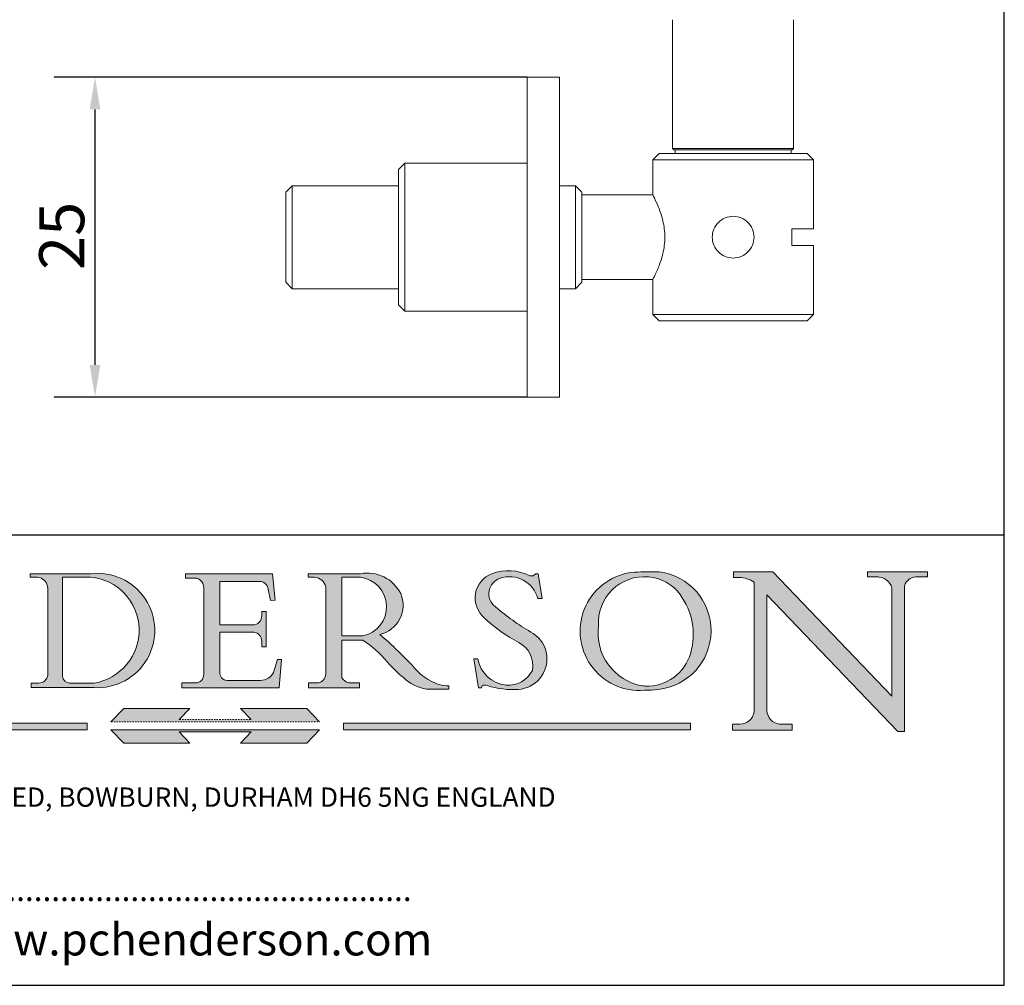
# Model space of a CAD drawing. Units: millimetres. Extents: x 10 to 200, y 10 to 287.
# Drawn here: x 124 to 200, y 10 to 85 of the extents above; entities that cross this region are included whole.
import ezdxf

# ---------------------------------------------------------------- set-up
doc = ezdxf.new("R2010")
doc.units = ezdxf.units.MM
doc.linetypes.add('CONTINUOUS_ACAD', pattern=[0])
doc.linetypes.add('DOUBLE_DASH_TRIPLE_DOT', pattern=[0.3984, 0.1181, -0.0295, 0.1181, -0.0295, 0.0049, -0.0295, 0.0049, -0.0295, 0.0049, -0.0295])
for name, color, linetype, lineweight in [('Dimensions(ISO)', 7, 'Continuous', 25), ('Hatch', 179, 'Continuous', 9), ('Sketch Geometry(ISO)', 7, 'Continuous', 50), ('Symbols(ISO)', 7, 'Continuous', 25), ('Visible Edges(ISO)', 7, 'Continuous', 18)]:
    doc.layers.add(name, color=color, linetype=linetype, lineweight=lineweight)
doc.styles.add('Current-BSI', font='ARIAL.TTF')
doc.styles.add('Text Style168', font='romans.shx')
doc.styles.add('Text Style169', font='romans.shx')
doc.styles.add('Text Style171', font='romans.shx')
doc.dimstyles.new('DEFAULT-ISO', dxfattribs={"dimtxt": 3.5, "dimasz": 2.5, "dimexe": 3.174999999999999, "dimexo": 0, "dimgap": 0.762, "dimtad": 1, "dimrnd": 1e-08, "dimzin": 0, "dimtxsty": 'Current-BSI', "dimcen": 0.09, "dimdle": 10, "dimclrd": 7, "dimclre": 7, "dimclrt": 7, "dimazin": 0, "dimtfac": 1, "dimtmove": 0, "dimatfit": 3, "dimfxl": 1, "dimtolj": 1, "dimtzin": 0, "dimlwd": 25, "dimlwe": 25, "dimarcsym": 0})

# ---------------------------------------------------------------- blocks, each defined once
blk = doc.blocks.new('Borders PCH WEB A4')
at = {"layer": 'Hatch'}
h = blk.add_hatch(color=7, dxfattribs=at)
edge = h.paths.add_edge_path()
edge.add_line((160.6479774396501, 39.26244441350283), (160.4444259469803, 39.4225163001458))
edge.add_arc((161.2312554746254, 40.42306879057798), 1.272873124739543, 108.57817880256019, 231.8186647129067, ccw=False)
edge.add_arc((161.5530162788555, 39.46577000957755), 2.28279934543278, 15.209603933257199, 108.5781788025578, ccw=False)
edge.add_line((163.7558549448598, 40.06466454375235), (164.10721567289, 40.06466454375235))
edge.add_line((164.10721567289, 40.06466454375235), (163.7996543556428, 41.96446463385914))
edge.add_line((163.7996543556428, 41.96446463385914), (163.5697074490312, 41.96446463385914))
edge.add_line((163.5697074490312, 41.96446463385914), (163.4020199525485, 41.8038070543676))
edge.add_line((163.4020199525485, 41.8038070543676), (163.142663193898, 41.8038070543676))
edge.add_arc((161.4701380824508, 38.62456231685784), 3.592344269332347, 62.25220845887818, 110.8096881097972)
edge.add_arc((160.9124442066014, 40.09195432508899), 2.022547542051841, 110.8096881097966, 229.7592170607356)
edge.add_arc((167.9276104182948, 47.38076045662679), 12.13538957445691, 226.7060885191224, 242.2640809537411)
edge.add_arc((161.3299597988683, 34.83320672820006), 2.041002712150211, -10.157440486262715, 62.26408095374143, ccw=False)
edge.add_arc((161.4963816346599, 35.3735633764681), 2.050774512687569, 264.6808863508768, 333.9597539938773, ccw=False)
edge.add_arc((161.5364623132012, 35.80405851622432), 2.48313145567109, 190.0296489176695, 264.6808863508766, ccw=False)
edge.add_line((159.091278660378, 35.37160189399552), (158.7827946941463, 35.37160189399552))
edge.add_line((158.7827946941462, 35.37160189399552), (159.1500680314156, 33.10296185342283))
edge.add_line((159.1500680314156, 33.10296185342283), (159.3735558034684, 33.10296185342283))
edge.add_line((159.3735558034684, 33.10296185342283), (159.4283890898879, 33.28391169903226))
edge.add_arc((159.6330425367475, 32.86491159904763), 0.4663090360465238, 65.30020117333157, 116.03240660105129, ccw=False)
edge.add_arc((161.8140380420993, 39.47165532283664), 6.494263125210722, 252.1918822162923, 273.9856636166399)
edge.add_arc((162.0862808614568, 35.37085123246108), 2.384492125826143, 274.3088400476872, 365.8124657135003)
edge.add_arc((162.1212399354459, 35.3744099303153), 2.349352387856274, 5.812465713500849, 56.96974444854591)
edge.add_arc((172.755821743604, 53.70760387544598), 18.84840909917213, 230.0304671335736, 240.2461455100654, ccw=False)
h = blk.add_hatch(color=7, dxfattribs=at)
edge = h.paths.add_edge_path(flags=0)
edge.add_arc((172.0675676127221, 38.34437756967243), 3.407244478276231, 36.26259189651417, 85.28533039672877)
edge.add_arc((172.0529366637332, 38.16697410357546), 3.585250249113969, 85.28533039672847, 183.8704455164119)
edge.add_arc((172.6174459292001, 37.37486696252652), 4.177955851326371, 172.4340468239057, 259.8572405806371)
edge.add_arc((172.7919859789266, 51.72678793767909), 18.4870082501753, 267.1776652275068, 267.8936768180174)
edge.add_arc((172.2421477821939, 36.77693828387718), 3.527050806590522, 267.8936768180172, 344.2786924858666)
edge.add_arc((170.5717924706307, 37.24712431901378), 5.262320749425029, 344.2786924858665, 396.2625918965145)
edge = h.paths.add_edge_path()
edge.add_arc((172.2881453734119, 38.38183346095937), 5.460249349820256, 267.5537157622909, 278.6905453670297)
edge.add_arc((172.6210062620611, 37.55776597074917), 4.599897721625063, 276.1421716975607, 442.8928695938044)
edge.add_arc((172.7637841895103, -9.954992033700396), 52.07905779243873, 89.53094387807677, 91.6265072912272)
edge.add_arc((171.652425464485, 37.51332019972517), 4.604400491663247, 94.56991720728446, 275.0170075405732)
h = blk.add_hatch(color=7, dxfattribs=at)
edge = h.paths.add_edge_path()
edge.add_line((194.0232474083051, 42.12081822737387), (189.3749083702509, 42.12081822737387))
edge.add_line((189.3749083702509, 42.12081822737387), (189.3749083702509, 41.73122328531364))
edge.add_line((189.3749083702509, 41.73122328531364), (190.0806148606268, 41.73122328531364))
edge.add_arc((190.1499363255331, 40.58187851296409), 1.151433398518552, 14.232977553526723, 93.45155061879859, ccw=False)
edge.add_line((191.2660253227426, 40.86497606069582), (191.266025322743, 32.47326338192227))
edge.add_line((191.266025322743, 32.47326338192227), (182.0229222769413, 42.12081822737388))
edge.add_line((182.0229222769413, 42.12081822737388), (178.9709006007346, 42.12081822737387))
edge.add_line((178.9709006007346, 42.12081822737387), (178.9709006007346, 41.69538822606449))
edge.add_line((178.9709006007346, 41.69538822606448), (179.4030407309133, 41.69538822606448))
edge.add_arc((179.2845704708843, 39.36965923476694), 2.328744413514125, 56.60696756582303, 87.08393193775288, ccw=False)
edge.add_line((180.5662629877748, 41.3139624095882), (180.5662629877748, 31.25937940638551))
edge.add_arc((179.4685390873549, 31.39820434497361), 1.106467408072776, 269.3763379169344, 352.7922856076719, ccw=False)
edge.add_line((179.4564954752804, 30.2918024846464), (178.8830555747337, 30.2918024846464))
edge.add_line((178.8830555747337, 30.2918024846464), (178.8830555747337, 29.83112863370736))
edge.add_line((178.8830555747337, 29.83112863370736), (183.5316735189297, 29.83112863370736))
edge.add_line((183.5316735189297, 29.83112863370736), (183.5316735189297, 30.2918024846464))
edge.add_line((183.5316735189297, 30.2918024846464), (182.5445732629956, 30.2918024846464))
edge.add_arc((182.6757822558207, 31.40832659917116), 1.12420723094698, 183.4485971136699, 263.29759294045107, ccw=False)
edge.add_line((181.5536107771009, 31.34070211794372), (181.5536107771007, 40.34473639418195))
edge.add_line((181.5536107771007, 40.34473639418195), (191.7274563618655, 29.72571237358943))
edge.add_line((191.7274563618655, 29.72571237358943), (192.2505130215134, 29.72571237358906))
edge.add_line((192.2505130215134, 29.72571237358906), (192.2505130215134, 41.05003346921343))
edge.add_arc((193.1925794818321, 40.74413677832381), 0.9904857400057274, 94.7481919453868, 162.0109621267227, ccw=False)
edge.add_line((193.1105902820963, 41.73122328531364), (194.0232474083051, 41.73122328531364))
edge.add_line((194.0232474083051, 41.73122328531364), (194.0232474083051, 42.12081822737387))
h = blk.add_hatch(color=7, dxfattribs=at)
edge = h.paths.add_edge_path(flags=0)
edge.add_arc((127.4121233785852, 34.05344370007729), 0.5657747847795487, 183.5630728646947, 270)
edge.add_line((127.4121233785852, 33.48766891529775), (129.2967718760781, 33.48766891529775))
edge.add_arc((128.6383138931824, 37.58682170857503), 4.151700921052971, 279.1256196326258, 444.7832579466122)
edge.add_line((129.0158013944008, 41.72132575674042), (126.8474422423256, 41.72132575674042))
edge.add_line((126.8474422423256, 41.72132575674042), (126.8474422423256, 34.01828233712216))
edge = h.paths.add_edge_path()
edge.add_line((124.3981126085731, 33.13340178117039), (124.3981126085731, 33.48766891529775))
edge.add_line((124.3981126085731, 33.48766891529775), (124.9975881118954, 33.48766891529775))
edge.add_arc((124.9975881118954, 34.18828623806311), 0.7006173227653628, 270.0000000000014, 353.024809413329)
edge.add_line((125.6930200458687, 34.10320358313766), (125.6930200458687, 40.8351095659028))
edge.add_arc((124.8019237182614, 40.8351095659028), 0.8910963276072079, 0, 84.00085025510522)
edge.add_line((124.8950554967922, 41.72132575674042), (124.324815961179, 41.72132575674042))
edge.add_line((124.324815961179, 41.72132575674042), (124.324815961179, 41.97786402628091))
edge.add_line((124.324815961179, 41.97786402628091), (129.0158013944007, 41.97786402628091))
edge.add_arc((129.5605390499924, 37.56847517638674), 4.442909985920329, -93.4035435467083, 97.04265920423222, ccw=False)
edge.add_line((129.2967718760781, 33.13340178117039), (124.3981126085731, 33.13340178117039))
h = blk.add_hatch(color=7, dxfattribs=at)
edge = h.paths.add_edge_path()
edge.add_line((142.3185929658183, 39.05175935219841), (142.3185929658183, 38.70250799980937))
edge.add_arc((141.6416132286902, 38.68489952346644), 0.6772086996792471, -90, 1.4899470357826772, ccw=False)
edge.add_line((141.6416132286902, 38.0076908237872), (139.0497349527908, 38.0076908237872))
edge.add_line((139.0497349527908, 38.0076908237872), (139.0497349527908, 41.37756450558708))
edge.add_line((139.0497349527908, 41.37756450558708), (142.0200353002834, 41.37756450558707))
edge.add_arc((142.1252154320802, 40.68068614017568), 0.7047711091576075, 7.670400320452416, 98.58289354625498, ccw=False)
edge.add_line((142.8236804511461, 40.77475490993709), (143.0044582798257, 39.88703311649284))
edge.add_line((143.0044582798257, 39.88703311649284), (143.3581923747342, 39.92501798480765))
edge.add_line((143.3581923747342, 39.92501798480765), (143.1389054317227, 41.9671276919827))
edge.add_line((143.1389054317227, 41.9671276919827), (136.3821265002112, 41.9671276919827))
edge.add_line((136.3821265002112, 41.9671276919827), (136.3821265002111, 41.62449183506653))
edge.add_line((136.3821265002111, 41.62449183506653), (137.2876022207036, 41.62449183506653))
edge.add_arc((137.0604953128987, 40.91286367398367), 0.7469887463803611, -1.9346175598540185, 72.30019059474353, ccw=False)
edge.add_line((137.807058276799, 40.88764605809322), (137.807058276799, 34.1639779304495))
edge.add_arc((137.1846438148267, 34.12106767001727), 0.6238918599586445, -90, 3.943823415883287, ccw=False)
edge.add_line((137.1846438148267, 33.49717581005863), (136.1097437925176, 33.49717581005862))
edge.add_line((136.1097437925176, 33.49717581005862), (136.1097437925176, 33.11831096892745))
edge.add_line((136.1097437925176, 33.11831096892745), (143.6718860037359, 33.11831096892746))
edge.add_line((143.6718860037359, 33.11831096892745), (143.8537411270517, 35.31572704748831))
edge.add_line((143.8537411270517, 35.31572704748831), (143.5354946612489, 35.31572704748827))
edge.add_line((143.5354946612489, 35.31572704748827), (143.2324027890558, 34.31552386690196))
edge.add_arc((142.2102615958223, 34.84559842129498), 1.151412893848158, 270, 332.5890929486235, ccw=False)
edge.add_line((142.2102615958223, 33.69418552744684), (139.6271108476878, 33.69418552744682))
edge.add_arc((139.6271108476876, 34.27430679784134), 0.5801212703944943, 174.4236434720562, 270.00000000001927, ccw=False)
edge.add_line((139.049734952791, 34.33067846054691), (139.0497349527908, 37.42891370477663))
edge.add_line((139.0497349527908, 37.42891370477663), (141.7062552925825, 37.42891370477666))
edge.add_arc((141.6308519576318, 36.74531877251065), 0.6877410081865026, 0, 83.70548581296572, ccw=False)
edge.add_line((142.3185929658183, 36.74531877251035), (142.3185929658183, 36.29405660867749))
edge.add_line((142.3185929658183, 36.29405660867749), (142.6590501031463, 36.2940566086772))
edge.add_line((142.6590501031463, 36.2940566086772), (142.6590501031459, 39.0517593521984))
edge.add_line((142.6590501031459, 39.05175935219841), (142.3185929658183, 39.05175935219841))
h = blk.add_hatch(color=7, dxfattribs=at)
edge = h.paths.add_edge_path(flags=0)
edge.add_line((148.540817945555, 41.70739500424215), (148.540817945555, 37.14319332318921))
edge.add_line((148.540817945555, 37.14319332318921), (150.1618876282939, 37.14319332318921))
edge.add_arc((149.7024653346136, 39.41099089891019), 2.313865745538523, 281.4522871515732, 442.9565641102318)
edge.add_line((149.986195617437, 41.70739500424215), (148.540817945555, 41.70739500424215))
edge = h.paths.add_edge_path()
edge.add_line((155.109905556091, 32.99773196157084), (156.836788809244, 32.99773196157085))
edge.add_line((156.836788809244, 32.99773196157085), (156.836788809244, 33.26958830489685))
edge.add_arc((156.836788809244, 35.97495469715656), 2.705366392259709, 238.52511269446978, 270, ccw=False)
edge.add_arc((157.1492256200603, 37.11724892920301), 3.856864382510258, 220.7094033077353, 243.4327312077848, ccw=False)
edge.add_arc((144.6020344191325, 26.32137869055188), 12.69556206325385, 40.70940330773501, 47.76115907009479)
edge.add_arc((140.9828681073053, 24.27141303148241), 16.6969331544594, 43.29080613025121, 51.03987823246249)
edge.add_arc((150.957289585664, 39.53199939728282), 2.336888734327936, 282.9642598519832, 382.7019303784485)
edge.add_arc((150.5171197140356, 39.12637848801547), 2.906690505091034, 26.73269879166254, 100.5244953658555)
edge.add_line((149.986195617437, 41.98416946988195), (145.9268370495981, 41.98416946988195))
edge.add_line((145.9268370495981, 41.98416946988195), (145.9268370495981, 41.70739500424215))
edge.add_line((145.9268370495981, 41.70739500424215), (146.4220486991635, 41.70739500424215))
edge.add_arc((146.3368756844528, 40.7212546308712), 0.9898117388812399, 14.459869540676493, 85.06360990480408, ccw=False)
edge.add_line((147.2953329304226, 40.96841244700324), (147.2953329304226, 34.19004908333223))
edge.add_arc((146.5376590263892, 34.23000561713436), 0.7587267422772337, 283.75797971190826, 356.9812580249066, ccw=False)
edge.add_line((146.718100308716, 33.49304753618342), (145.9568677432127, 33.49304753618342))
edge.add_line((145.9568677432127, 33.49304753618342), (145.9568677432127, 33.11621294359638))
edge.add_line((145.9568677432127, 33.11621294359638), (149.9136308709488, 33.11621294359638))
edge.add_line((149.9136308709488, 33.11621294359638), (149.9136308709488, 33.49304753618342))
edge.add_line((149.9136308709488, 33.49304753618342), (149.0774973948495, 33.49304753618342))
edge.add_arc((149.2317352488414, 34.23266573894872), 0.7555292194652674, 203.8678355571256, 258.2205207993906, ccw=False)
edge.add_line((148.540817945555, 33.92695724792318), (148.540817945555, 36.82939443260041))
edge.add_line((148.540817945555, 36.82939443260041), (150.1618876282939, 36.82939443260041))
edge.add_arc((145.0574978337099, 29.20567244294297), 9.174744255326107, 40.13297681672549, 56.19609361297648, ccw=False)
edge.add_arc((158.8762514677249, 40.90690879441194), 8.932670134752644, 220.3838915613148, 231.5920830405884)
edge.add_arc((155.772891204607, 36.50036177452046), 3.564823358415056, 226.6714173869075, 259.2817293774281)
for color, points in [(1, [(146.8056977643303, 30.47124551584519), (145.8056779048926, 31.51502338921306), (140.6713914942846, 31.51502338921296), (141.5059420923931, 30.64395523962508), (135.9038086384247, 30.64395523962508), (136.7383592365332, 31.51502338921294), (131.6040728259251, 31.51502338921294), (130.6040529664875, 30.47124551584519)]), (1, [(128.7494049999523, 30.36864548668035), (128.7494049999523, 29.8570653638408), (101.780234499479, 29.85706536384079), (101.780234499479, 30.36864548668034)]), (7, [(136.7383592365332, 28.81328749047306), (131.6040728259251, 28.81328749047306), (130.6040529664875, 29.85706536384081), (146.8056977643305, 29.8570653638408), (145.8056779048929, 28.81328749047306), (140.6713914942848, 28.81328749047306), (141.5059420923931, 29.68435564006092), (135.9038086384247, 29.68435564006092)]), (1, [(175.6295162313388, 30.36864548668034), (148.6603457308655, 30.36864548668034), (148.6603457308655, 29.85706536384079), (175.6295162313388, 29.85706536384079)])]:
    blk.add_hatch(color=color, dxfattribs=at).paths.add_polyline_path(points)
at = {"layer": 'Sketch Geometry(ISO)', "color": 7, "linetype": 'Continuous', "lineweight": 25}
for p, q in [((200, 10.00000000000023), (200, 287)), ((9.999999999999998, 10), (200, 10.00000000000023))]:
    blk.add_line(p, q, dxfattribs=at)
at = {"layer": 'Sketch Geometry(ISO)', "color": 7, "linetype": 'CONTINUOUS_ACAD', "lineweight": 25}
for p, q in [((9.999999999999416, 45.00000000000001), (199.9999999999994, 45.00000000000023)), ((200, 10.00000000000023), (200, 45.00000000000023))]:
    blk.add_line(p, q, dxfattribs=at)
at = {"layer": 'Sketch Geometry(ISO)', "color": 7, "linetype": 'CONTINUOUS_ACAD', "lineweight": 18}
for p, q in [((178.9709006007346, 41.69538822606448), (178.9709006007346, 42.12081822737387)), ((178.9709006007346, 42.12081822737387), (182.0229222769413, 42.12081822737388)), ((182.0229222769413, 42.12081822737388), (191.266025322743, 32.47326338192227)), ((189.3749083702509, 41.73122328531364), (189.3749083702509, 42.12081822737387)), ((189.3749083702509, 42.12081822737387), (194.0232474083051, 42.12081822737387)), ((194.0232474083051, 42.12081822737387), (194.0232474083051, 41.73122328531364)), ((124.324815961179, 41.72132575674042), (124.324815961179, 41.97786402628091)), ((124.324815961179, 41.97786402628091), (129.0158013944008, 41.97786402628091)), ((124.8950554967922, 41.72132575674042), (124.324815961179, 41.72132575674042)), ((126.8474422423256, 41.72132575674042), (126.8474422423256, 34.01828233712216)), ((129.0158013944008, 41.72132575674042), (126.8474422423256, 41.72132575674042)), ((136.3821265002112, 41.9671276919827), (143.1389054317227, 41.9671276919827)), ((136.3821265002111, 41.62449183506653), (136.3821265002112, 41.9671276919827)), ((137.2876022207036, 41.62449183506653), (136.3821265002111, 41.62449183506653)), ((139.0497349527908, 41.37756450558708), (142.0200353002834, 41.37756450558707)), ((139.0497349527908, 41.37756450558708), (139.0497349527908, 38.0076908237872)), ((143.1389054317227, 41.9671276919827), (143.3581923747342, 39.92501798480765)), ((145.9268370495981, 41.98416946988195), (149.986195617437, 41.98416946988195)), ((145.9268370495981, 41.70739500424215), (145.9268370495981, 41.98416946988195)), ((146.4220486991635, 41.70739500424215), (145.9268370495981, 41.70739500424215)), ((149.986195617437, 41.70739500424215), (148.540817945555, 41.70739500424215)), ((148.540817945555, 37.14319332318921), (148.540817945555, 41.70739500424215)), ((163.4020199525485, 41.8038070543676), (163.142663193898, 41.8038070543676)), ((163.5697074490312, 41.96446463385914), (163.4020199525485, 41.8038070543676)), ((163.5697074490312, 41.96446463385914), (163.7996543556428, 41.96446463385914)), ((163.7996543556428, 41.96446463385914), (164.10721567289, 40.06466454375235)), ((179.4030407309133, 41.69538822606448), (178.9709006007346, 41.69538822606448)), ((180.5662629877748, 31.25937940638551), (180.5662629877748, 41.3139624095882)), ((190.2192577904394, 41.73122328531364), (189.3749083702509, 41.73122328531364)), ((194.0232474083051, 41.73122328531364), (193.1105902820963, 41.73122328531364)), ((125.6930200458687, 34.10320358313766), (125.6930200458687, 40.8351095659028)), ((137.807058276799, 40.93808128987491), (137.807058276799, 34.1639779304495)), ((143.0044582798257, 39.88703311649284), (142.8236804511461, 40.77475490993709)), ((147.2953329304226, 40.96841244700324), (147.2953329304226, 34.19004908333223)), ((191.266025322743, 32.47326338192227), (191.2660253227426, 40.86497606069582)), ((192.2505130215134, 41.05003346921343), (192.2505130215134, 29.72571237358906)), ((143.3581923747342, 39.92501798480765), (143.0044582798257, 39.88703311649284)), ((164.10721567289, 40.06466454375235), (163.7558549448598, 40.06466454375235)), ((181.5536107771007, 40.34473639418195), (191.7274563618655, 29.72571237358943)), ((181.5536107771007, 40.34473639418195), (181.5536107771009, 31.34070211794372)), ((142.3185929658183, 38.66729104712353), (142.3185929658183, 39.05175935219841)), ((142.3185929658183, 39.05175935219841), (142.6590501031459, 39.05175935219841)), ((142.6590501031459, 39.05175935219841), (142.6590501031463, 36.2940566086772)), ((160.4444259469803, 39.4225163001458), (160.6479774396501, 39.26244441350283)), ((139.0497349527908, 38.0076908237872), (141.6416132286902, 38.0076908237872)), ((141.7062552925825, 37.42891370477666), (139.0497349527908, 37.42891370477663)), ((139.0497349527908, 37.42891370477663), (139.049734952791, 34.33067846054691)), ((142.3185929658183, 36.29405660867749), (142.3185929658183, 36.74531877251035)), ((148.540817945555, 37.14319332318921), (150.1618876282939, 37.14319332318921)), ((148.540817945555, 33.92695724792318), (148.540817945555, 36.82939443260041)), ((150.1618876282939, 36.82939443260041), (148.540817945555, 36.82939443260041)), ((142.6590501031463, 36.2940566086772), (142.3185929658183, 36.29405660867749)), ((143.5354946612489, 35.31572704748827), (143.2324027890558, 34.31552386690196)), ((143.5354946612489, 35.31572704748827), (143.8537411270517, 35.31572704748831)), ((143.8537411270517, 35.31572704748831), (143.6718860037359, 33.11831096892745)), ((158.7827946941462, 35.37160189399552), (159.091278660378, 35.37160189399552)), ((158.7827946941462, 35.37160189399552), (159.1500680314156, 33.10296185342283)), ((139.6271108476878, 33.69418552744682), (142.2102615958223, 33.69418552744684)), ((124.3981126085731, 33.48766891529775), (124.9975881118954, 33.48766891529775)), ((124.3981126085731, 33.13340178117039), (124.3981126085731, 33.48766891529775)), ((129.2967718760781, 33.13340178117039), (124.3981126085731, 33.13340178117039)), ((127.4121233785852, 33.48766891529775), (129.2967718760781, 33.48766891529775)), ((136.1097437925176, 33.11831096892745), (136.1097437925176, 33.49717581005862)), ((136.1097437925176, 33.49717581005862), (137.1846438148267, 33.49717581005863)), ((143.6718860037359, 33.11831096892745), (136.1097437925176, 33.11831096892745)), ((145.9568677432127, 33.49304753618342), (146.718100308716, 33.49304753618342)), ((145.9568677432127, 33.11621294359638), (145.9568677432127, 33.49304753618342)), ((149.9136308709488, 33.11621294359638), (145.9568677432127, 33.11621294359638)), ((149.0774973948495, 33.49304753618342), (149.9136308709488, 33.49304753618342)), ((149.9136308709488, 33.49304753618342), (149.9136308709488, 33.11621294359638)), ((155.109905556091, 32.99773196157084), (155.109905556091, 32.99968051091815)), ((156.836788809244, 32.99773196157085), (155.109905556091, 32.99773196157084)), ((156.836788809244, 33.26958830489685), (156.836788809244, 32.99773196157085)), ((159.1500680314156, 33.10296185342283), (159.3735558034684, 33.10296185342283)), ((159.3735558034684, 33.10296185342283), (159.4283890898879, 33.28391169903226)), ((130.6040529664875, 29.85706536384081), (131.6040728259251, 28.81328749047306)), ((130.6040529664875, 29.85706536384081), (146.8056977643305, 29.8570653638408)), ((146.8056977643305, 29.8570653638408), (145.8056779048929, 28.81328749047306)), ((178.8830555747337, 29.83112863370736), (178.8830555747337, 30.2918024846464)), ((178.8830555747337, 30.2918024846464), (179.4805826994281, 30.2918024846464)), ((183.5316735189297, 29.83112863370736), (178.8830555747337, 29.83112863370736)), ((182.5445732629956, 30.2918024846464), (183.5316735189297, 30.2918024846464)), ((183.5316735189297, 30.2918024846464), (183.5316735189297, 29.83112863370736)), ((136.7383592365332, 28.81328749047306), (135.9038086384247, 29.68435564006092)), ((135.9038086384247, 29.68435564006092), (141.5059420923931, 29.68435564006092)), ((140.6713914942848, 28.81328749047306), (141.5059420923931, 29.68435564006092)), ((192.2505130215134, 29.72571237358906), (191.7274563618655, 29.72571237358943)), ((131.6040728259251, 28.81328749047306), (136.7383592365332, 28.81328749047306)), ((145.8056779048929, 28.81328749047306), (140.6713914942848, 28.81328749047306))]:
    blk.add_line(p, q, dxfattribs=at)
at = {"layer": 'Sketch Geometry(ISO)', "color": 1, "linetype": 'CONTINUOUS_ACAD', "lineweight": 18}
for p, q in [((130.6040529664875, 30.47124551584519), (131.6040728259251, 31.51502338921294)), ((131.6040728259251, 31.51502338921294), (136.7383592365332, 31.51502338921294)), ((136.7383592365332, 31.51502338921294), (135.9038086384247, 30.64395523962508)), ((145.8056779048926, 31.51502338921306), (140.6713914942846, 31.51502338921296)), ((140.6713914942846, 31.51502338921296), (141.5059420923931, 30.64395523962508)), ((146.8056977643303, 30.47124551584519), (145.8056779048926, 31.51502338921306)), ((101.780234499479, 30.36864548668034), (128.7494049999523, 30.36864548668035)), ((128.7494049999523, 29.8570653638408), (101.780234499479, 29.85706536384079)), ((128.7494049999523, 30.36864548668035), (128.7494049999523, 29.8570653638408)), ((148.6603457308655, 30.36864548668034), (148.6603457308655, 29.85706536384079)), ((175.6295162313388, 30.36864548668034), (148.6603457308655, 30.36864548668034)), ((148.6603457308655, 29.85706536384079), (175.6295162313388, 29.85706536384079)), ((175.6295162313388, 29.85706536384079), (175.6295162313388, 30.36864548668034))]:
    blk.add_line(p, q, dxfattribs=at)
at = {"layer": 'Sketch Geometry(ISO)', "color": 1, "linetype": 'DOUBLE_DASH_TRIPLE_DOT', "lineweight": 18}
for p, q in [((135.9038086384247, 30.64395523962508), (141.5059420923931, 30.64395523962508)), ((130.6040529664875, 30.47124551584519), (146.8056977643303, 30.47124551584519))]:
    blk.add_line(p, q, dxfattribs=at)
at = {"layer": 'Sketch Geometry(ISO)', "color": 7, "linetype": 'CONTINUOUS_ACAD', "lineweight": 18}
for centre, radius, start, end in [((161.4701380824508, 38.62456231685784), 3.592344269332347, 62.25220845887818, 110.8096881097972), ((171.652425464485, 37.51332019972517), 4.604400491663247, 94.56991720728443, 275.0170075405719), ((172.7637841895103, -9.954992033700396), 52.07905779243873, 89.53094387807677, 91.62650729122701), ((172.6210062620611, 37.55776597074917), 4.599897721625063, 276.1421716975607, 82.89286959380443), ((124.8019237182614, 40.8351095659028), 0.8910963276072079, 0, 84.00085025510522), ((129.5605390499924, 37.56847517638674), 4.442909985920329, 266.5964564532917, 97.04265920423202), ((128.6383138931824, 37.58682170857503), 4.151700921052971, 279.1256196326258, 84.78325794661227), ((137.0604953128987, 40.91286367398367), 0.7469887463803613, 358.065382440146, 72.30019059474346), ((142.1252154320802, 40.68068614017568), 0.7047711091576075, 7.670400320451732, 98.582893546255), ((146.3368756844528, 40.7212546308712), 0.9898117388812394, 14.45986954067649, 85.06360990480411), ((150.5171197140356, 39.12637848801547), 2.906690505091034, 26.73269879166254, 100.5244953658555), ((149.7024653346136, 39.41099089891019), 2.313865745538523, 281.4522871515732, 82.95656411023187), ((160.9124442066014, 40.09195432508899), 2.022547542051841, 110.8096881097966, 229.7592170607357), ((161.2312554746254, 40.42306879057798), 1.272873124739543, 108.57817880256, 231.8186647129063), ((161.5530162788555, 39.46577000957755), 2.28279934543278, 15.20960393325718, 108.5781788025579), ((172.0529366637332, 38.16697410357546), 3.585250249113969, 85.28533039672847, 183.8704455164119), ((172.0675676127221, 38.34437756967243), 3.407244478276231, 36.26259189651417, 85.2853303967282), ((179.2845704708843, 39.36965923476694), 2.328744413514124, 56.60696756582305, 87.0839319377529), ((190.1499363255331, 40.58187851296409), 1.151433398518552, 14.23297755352669, 93.45155061879863), ((193.1925794818321, 40.74413677832381), 0.9904857400057275, 94.74819194538676, 162.0109621267226), ((150.957289585664, 39.53199939728282), 2.336888734327936, 282.9642598519832, 22.70193037844848), ((170.5717924706307, 37.24712431901378), 5.26232074942503, 344.2786924858665, 36.26259189651451), ((172.755821743604, 53.70760387544598), 18.84840909917212, 230.0304671335736, 240.2461455100653), ((141.6416132286902, 38.68489952346644), 0.6772086996792471, 270, 1.489947035782676), ((167.9276104182948, 47.38076045662679), 12.13538957445691, 226.7060885191224, 242.2640809537411), ((172.6174459292001, 37.37486696252652), 4.177955851326371, 172.4340468239056, 259.8572405806371), ((141.6308519576318, 36.74531877251065), 0.6877410081865026, 0, 83.7054858129657), ((145.0574978337099, 29.20567244294297), 9.174744255326107, 40.13297681672546, 56.19609361297648), ((140.9828681073053, 24.27141303148241), 16.6969331544594, 43.29080613025119, 51.03987823246259), ((162.1212399354459, 35.3744099303153), 2.349352387856274, 5.81246571350085, 56.96974444854591), ((161.3299597988683, 34.83320672820006), 2.041002712150211, 349.8425595137373, 62.26408095374138), ((144.6020344191325, 26.32137869055188), 12.69556206325385, 40.70940330773501, 47.76115907009479), ((161.5364623132012, 35.80405851622432), 2.483131455671091, 190.0296489176694, 264.6808863508766), ((162.0862808614568, 35.37085123246108), 2.384492125826143, 274.3088400476872, 5.81246571350027), ((172.2421477821939, 36.77693828387718), 3.527050806590523, 267.8936768180171, 344.2786924858666), ((158.8762514677249, 40.90690879441194), 8.932670134752644, 220.3838915613148, 231.5920830405884), ((157.1492256200603, 37.11724892920301), 3.856864382510258, 220.7094033077351, 243.4327312077848), ((161.4963816346599, 35.3735633764681), 2.050774512687569, 264.6808863508768, 333.9597539938773), ((124.9975881118954, 34.18828623806311), 0.7006173227653628, 270.0000000000014, 353.024809413329), ((127.4121233785852, 34.05344370007729), 0.565774784779549, 183.5630728646947, 270), ((137.1846438148267, 34.12106767001727), 0.6238918599586445, 270, 3.943823415883249), ((139.6271108476876, 34.27430679784134), 0.5801212703944943, 174.4236434720566, 270.0000000000193), ((142.2102615958223, 34.84559842129498), 1.151412893848158, 270, 332.5890929486235), ((146.5376590263892, 34.23000561713436), 0.7587267422772337, 283.7579797119083, 356.9812580249066), ((149.2317352488414, 34.23266573894872), 0.7555292194652674, 203.8678355571255, 258.2205207993905), ((155.772891204607, 36.50036177452046), 3.564823358415056, 226.6714173869075, 259.2817293774281), ((156.836788809244, 35.97495469715656), 2.705366392259709, 238.5251126944697, 270), ((159.6330425367475, 32.86491159904763), 0.4663090360465238, 65.30020117333159, 116.0324066010488), ((161.8140380420993, 39.47165532283664), 6.494263125210721, 252.1918822162923, 273.9856636166399), ((172.7919859789266, 51.72678793767909), 18.4870082501753, 267.1776652275068, 267.8936768180167), ((172.2881453734119, 38.38183346095937), 5.460249349820255, 267.5537157622909, 278.6905453670297), ((179.4685390873549, 31.39820434497361), 1.106467408072777, 269.3763379169344, 352.7922856076719), ((182.6757822558207, 31.40832659917116), 1.12420723094698, 183.4485971136698, 263.2975929404511)]:
    blk.add_arc(centre, radius, start, end, dxfattribs=at)
at = {"layer": 'Symbols(ISO)', "color": 7, "attachment_point": 7}
for s, insert, char_height, style in [('P.C.HENDERSON LIMITED, BOWBURN, DURHAM DH6 5NG ENGLAND', (101.1707700591221, 23.40174507626951), 1.500000059604644, 'Text Style171'), ('................................................................', (110.2660084085957, 15.98592659521906), 1.800000071525573, 'Text Style168'), ('www.pchenderson.com', (117.5324041861373, 11.53951271267666), 2.5, 'Text Style169')]:
    blk.add_mtext(s, dxfattribs=dict(at, insert=insert, char_height=char_height, style=style))
blk = doc.blocks.new('*D12')
at = {"layer": 'Defpoints', "color": 0, "linetype": 'Continuous'}
for p in [(162.9339108733112, 80.553302305509), (129.3614597676706, 55.70330230550918), (162.9339108733112, 55.70330230550917)]:
    blk.add_point(p, dxfattribs=at)
at = {"layer": 'Dimensions(ISO)', "color": 7, "linetype": 'Continuous', "lineweight": 25}
for p, q in [((162.9339108733112, 80.553302305509), (126.1864597676706, 80.55330230550902)), ((129.3614597676706, 78.05330230550902), (129.3614597676706, 58.20330230550918)), ((162.9339108733112, 55.70330230550917), (126.1864597676706, 55.70330230550918))]:
    blk.add_line(p, q, dxfattribs=at)
at = {"layer": 'Dimensions(ISO)', "color": 7, "linetype": 'Continuous'}
for points in [[(128.944793101004, 78.05330230550902), (129.7781264343373, 78.05330230550902), (129.3614597676706, 80.55330230550902)], [(128.9447931010039, 58.20330230550918), (129.7781264343373, 58.20330230550918), (129.3614597676706, 55.70330230550918)]]:
    blk.add_solid(points, dxfattribs=at)
at = {"layer": 'Dimensions(ISO)', "color": 7, "linetype": 'Continuous', "lineweight": 25, "insert": (125.0254488536187, 65.57850694398114), "char_height": 3.5, "attachment_point": 1, "rotation": 90, "style": 'Current-BSI'}
blk.add_mtext('\\A1;25', dxfattribs=at)

msp = doc.modelspace()

# ---------------------------------------------------------------- linework, layer by layer
at = {"layer": 'Visible Edges(ISO)'}
for p, q in [((174.2343110949854, 85.02830230550964), (174.2343110949854, 75.02830230550941)), ((183.6343110949854, 85.02830230550964), (183.6343110949854, 75.02830230550941)), ((162.9339108733112, 80.55330230550902), (165.4339108733112, 80.55330230550902)), ((162.9339108733112, 80.55330230550902), (162.9339108733112, 55.70330230550919)), ((165.4339108733112, 80.55330230550902), (165.4339108733112, 55.70330230550919)), ((174.2343110949854, 75.02830230550943), (183.6343110949855, 75.02830230550943)), ((174.3343110949854, 74.92830230550943), (174.2343110949854, 75.02830230550943)), ((183.5343110949855, 74.92830230550943), (183.6343110949854, 75.02830230550943)), ((173.1843110949855, 74.6283023055091), (172.6843110949855, 74.12830230550912)), ((173.1843110949855, 74.62830230550912), (184.6843110949854, 74.62830230550912)), ((183.5343110949855, 74.92830230550943), (174.3343110949854, 74.92830230550943)), ((174.4343110949854, 74.92830230550943), (174.4343110949854, 74.6283023055063)), ((183.4343110949854, 74.92830230550943), (183.4343110949854, 74.62830230550628)), ((184.6843110949854, 74.6283023055091), (185.1843110949855, 74.12830230550912)), ((152.9339108733094, 73.37830230550908), (153.4339108733094, 73.87830230550907)), ((153.4339108733094, 73.87830230550907), (153.4339108733094, 62.37830230550914)), ((162.9339108733094, 73.87830230550907), (153.4339108733094, 73.87830230550907)), ((185.1843110949855, 74.12830230550911), (172.6843110949855, 74.12830230550911)), ((172.6843110949855, 74.12830230550912), (172.6843110949855, 71.42830230550912)), ((185.1843110949855, 74.12830230550912), (185.1843110949855, 68.7783023055091)), ((152.9339108733094, 62.87830230550913), (152.9339108733094, 73.37830230550908)), ((144.1843110949854, 71.62830230550912), (144.6843110949854, 72.12830230550912)), ((144.6843110949854, 72.12830230550912), (144.6843110949854, 64.12830230550912)), ((144.6843110949854, 72.12830230550912), (152.9339108733094, 72.12830230550912)), ((165.4339108733094, 72.12830230550912), (166.6843110949854, 72.12830230550912)), ((166.6843110949854, 64.12830230550912), (166.6843110949854, 72.12830230550912)), ((167.1843110949854, 71.62830230550911), (166.6843110949854, 72.12830230550912)), ((144.1843110949854, 64.62830230550912), (144.1843110949854, 71.62830230550912)), ((167.1843110949854, 71.62830230550912), (167.1843110949854, 64.62830230550912)), ((172.6843110949855, 71.42830230550912), (167.1843110949854, 71.42830230550912)), ((183.4843110949842, 67.47830230550912), (183.4843110949842, 68.77830230550911)), ((185.1843110949855, 68.77830230550911), (183.4843110949842, 68.77830230550911)), ((183.4843110949842, 67.47830230550912), (185.1843110949855, 67.47830230550912)), ((185.1843110949855, 67.47830230550915), (185.1843110949855, 62.1283023055091)), ((144.1843110949854, 64.62830230550912), (144.6843110949854, 64.12830230550912)), ((167.1843110949854, 64.62830230550912), (166.6843110949854, 64.12830230550911)), ((172.6843110949855, 64.82830230550911), (167.1843110949854, 64.82830230550911)), ((172.6843110949855, 64.82830230550911), (172.6843110949855, 62.1283023055091)), ((144.6843110949854, 64.12830230550912), (152.9339108733094, 64.12830230550912)), ((165.4339108733094, 64.12830230550911), (166.6843110949854, 64.12830230550911)), ((152.9339108733094, 62.87830230550913), (153.4339108733094, 62.37830230550915)), ((162.9339108733094, 62.37830230550915), (153.4339108733094, 62.37830230550915)), ((172.6843110949855, 62.12830230550912), (185.1843110949855, 62.12830230550912)), ((173.1843110949855, 61.62830230550913), (172.6843110949855, 62.1283023055091)), ((184.6843110949854, 61.62830230550913), (185.1843110949855, 62.1283023055091)), ((184.6843110949854, 61.62830230550911), (173.1843110949855, 61.62830230550911)), ((162.9339108733112, 55.70330230550919), (165.4339108733112, 55.70330230550919))]:
    msp.add_line(p, q, dxfattribs=at)
for points, knots in [([(172.6843110949855, 71.42830230550912), (172.6843110949853, 71.42830230550912), (172.7311971280041, 71.3419940866871), (172.9001230936034, 71.00243110848884), (173.0204079948808, 70.74959648191512), (173.2525015681992, 70.17290056080574), (173.3811197807523, 69.80767764356516), (173.570129266265, 68.9982477284328), (173.6265337823987, 68.55302290257308), (173.6265337823987, 67.70358170844517), (173.570129266265, 67.25835688258545), (173.3811197807523, 66.44892696745308), (173.2525015681992, 66.08370405021249), (173.0204079948808, 65.50700812910313), (172.9001230936034, 65.2541735025294), (172.7311971280041, 64.91461052433112), (172.6843110949853, 64.82830230550911), (172.6843110949855, 64.82830230550911)], [0.5087716257268059, 0.5087716257268059, 0.5087716257268063, 0.5087716257268063, 0.6357412594710248, 0.6357412594710248, 0.7627108932152434, 0.7627108932152434, 0.8901270723344277, 0.8901270723344277, 1.017543251453612, 1.017543251453612, 1.144959430572796, 1.144959430572796, 1.272375609691981, 1.272375609691981, 1.399345243436199, 1.399345243436199, 1.526314877180418, 1.526314877180418, 1.526314877180419, 1.526314877180419]), ([(177.3133110949836, 68.12830230550912), (177.3133110949836, 68.33286681242983), (177.3543855759338, 68.55038960273144), (177.5200958968413, 68.9494709616817), (177.6446844657376, 69.13111586086991), (177.9314742045138, 69.41790559964613), (178.1131287818513, 69.54251234239177), (178.5122446043578, 69.70823595454974), (178.7297798747956, 69.74930230550912), (179.1388423151716, 69.74930230550912), (179.3563775856094, 69.70823595454974), (179.7554934081158, 69.54251234239177), (179.9371479854534, 69.41790559964613), (180.2239377242296, 69.1311158608699), (180.348526293126, 68.9494709616817), (180.5142366140335, 68.55038960273144), (180.5553110949836, 68.33286681242983), (180.5553110949836, 67.9237377985884), (180.5142366140335, 67.7062150082868), (180.348526293126, 67.30713364933652), (180.2239377242296, 67.12548875014834), (179.9371479854534, 66.8386990113721), (179.7554934081158, 66.71409226862647), (179.3563775856094, 66.54836865646851), (179.1388423151716, 66.50730230550911), (178.7297798747956, 66.50730230550911), (178.5122446043578, 66.54836865646851), (178.1131287818513, 66.71409226862647), (177.9314742045138, 66.83869901137211), (177.6446844657376, 67.12548875014834), (177.5200958968412, 67.30713364933652), (177.3543855759338, 67.7062150082868), (177.3133110949836, 67.9237377985884), (177.3133110949836, 68.12830230550912)], [0, 0, 0, 0, 0.061369352076211, 0.061369352076211, 0.1227387041524219, 0.1227387041524219, 0.184098070208822, 0.184098070208822, 0.2454574362652221, 0.2454574362652221, 0.3068168023216222, 0.3068168023216222, 0.3681761683780223, 0.3681761683780223, 0.4295455204542333, 0.4295455204542333, 0.4909148725304443, 0.4909148725304443, 0.552284224606655, 0.552284224606655, 0.6136535766828661, 0.6136535766828661, 0.6750129427392662, 0.6750129427392662, 0.7363723087956663, 0.7363723087956663, 0.7977316748520665, 0.7977316748520665, 0.8590910409084666, 0.8590910409084666, 0.9204603929846776, 0.9204603929846776, 0.9818297450608884, 0.9818297450608884, 0.9818297450608884, 0.9818297450608884])]:
    msp.add_open_spline(points, degree=3, knots=knots, dxfattribs=at)

# ---------------------------------------------------------------- block references
msp.add_blockref('Borders PCH WEB A4', (0, 0))

# ---------------------------------------------------------------- dimensions: what is measured, and where the dimension line sits
at = {"layer": 'Dimensions(ISO)', "color": 7, "linetype": 'Continuous', "lineweight": 25}
dim = msp.add_linear_dim(base=(129.3614597676706, 55.70330230550918), p1=(162.9339108733112, 80.553302305509), p2=(162.9339108733112, 55.70330230550917), angle=90, dimstyle='DEFAULT-ISO', override={"dimdec": 0, "dimtp": 0, "dimtm": 0, "dimtdec": 2, "dimtofl": 0, "dimatfit": 1}, dxfattribs=at)
dim.commit()
dim.dimension.update_dxf_attribs({"geometry": '*D12', "text_midpoint": (129.3614597676706, 68.12830230550911), "dimtype": 160})

doc.saveas('drawing.dxf')
